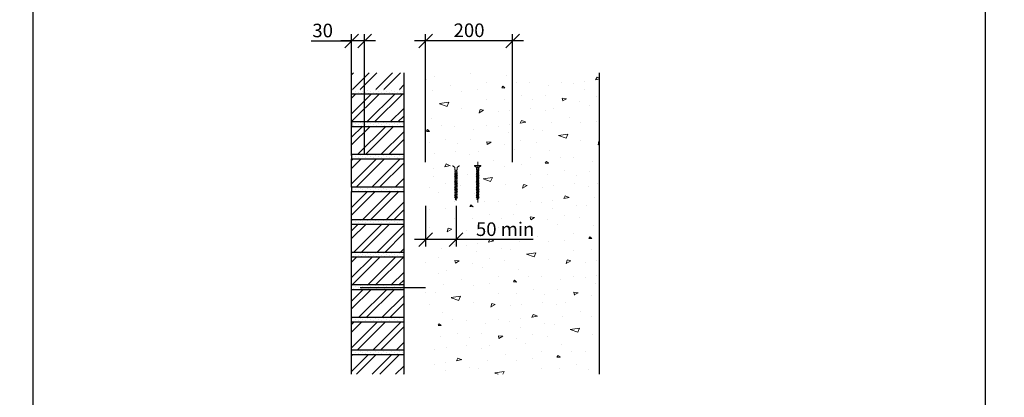
# Model space of a CAD drawing. Units: millimetres. Extents: x 63151 to 564314, y 31840 to 180245.
# Drawn here: x 466602 to 475651, y 48953 to 52429 of the extents above; entities that cross this region are included whole.
import ezdxf

# ---------------------------------------------------------------- set-up
doc = ezdxf.new("R2010")
doc.units = ezdxf.units.MM
doc.header["$LTSCALE"] = 0.03
doc.linetypes.add('K5LT_BASIC', pattern=[0])
for name, color, linetype, lineweight in [('0.09', 7, 'Continuous', 9), ('0.18', 7, 'Continuous', 18), ('0.25', 7, 'Continuous', 25), ('Размеры', 7, 'Continuous', 13), ('Стены', 7, 'Continuous', 25), ('Штриховка', 7, 'Continuous', 5)]:
    doc.layers.add(name, color=color, linetype=linetype, lineweight=lineweight)
doc.styles.add('GOST 2.304', font='CS_Gost2304.shx')
doc.dimstyles.new('SPDS', dxfattribs={"dimscale": 100, "dimtxt": 2.5, "dimasz": 2.5, "dimexe": 1.25, "dimexo": 0.625, "dimtad": 1, "dimdec": 0, "dimrnd": 0.001, "dimtxsty": 'GOST 2.304', "dimblk": 'ARCHTICK', "dimblk1": 'ARCHTICK', "dimblk2": 'ARCHTICK', "dimcen": 2.5, "dimdle": 2, "dimadec": 0, "dimazin": 2, "dimtfac": 0.75, "dimtdec": 4, "dimtmove": 1, "dimatfit": 3, "dimfxl": 1, "dimtolj": 1, "dimarcsym": 0})

# ---------------------------------------------------------------- blocks, each defined once
blk = doc.blocks.new('Рамка')
at = {"layer": '0.25', "ltscale": 500}
blk.add_lwpolyline([(96191.55, 31215.62), (96191.55, 31475.62), (96366.55, 31475.62), (96366.55, 31215.62)], close=True, dxfattribs=at)
blk = doc.blocks.new('U2')
at = {"layer": '0.25', "color": 7, "linetype": 'K5LT_BASIC', "lineweight": 25}
for p, q in [((854.71, -421.31), (866.71, -421.31)), ((854.71, -427.81), (854.71, -421.31)), ((866.71, -421.31), (866.71, -427.81)), ((866.71, -427.81), (854.71, -427.81))]:
    blk.add_line(p, q, dxfattribs=at)
blk = doc.blocks.new('U3')
at = {"layer": '0.25', "color": 7, "linetype": 'K5LT_BASIC', "lineweight": 25}
for p, q in [((854.71, -413.81), (866.71, -413.81)), ((854.71, -420.31), (854.71, -413.81)), ((866.71, -413.81), (866.71, -420.31)), ((866.71, -420.31), (854.71, -420.31))]:
    blk.add_line(p, q, dxfattribs=at)
blk = doc.blocks.new('_Oblique')
at = {"color": 0, "linetype": 'ByBlock', "lineweight": -2}
blk.add_line((-0.5, -0.5), (0.5, 0.5), dxfattribs=at)
blk = doc.blocks.new('*D690')
at = {"layer": 'Defpoints', "color": 0, "ltscale": 500, "transparency": 16777216}
for p in [(469652.1, 52232.7), (469652.1, 51147.2), (469772.1, 51167.2)]:
    blk.add_point(p, dxfattribs=at)
at = {"layer": 'Размеры', "color": 0, "lineweight": -2, "ltscale": 500, "transparency": 16777216}
for p, q in [((469280.4, 52232.7), (469652.1, 52232.7)), ((469872.1, 52232.7), (469552.1, 52232.7)), ((469652.1, 51178.4), (469652.1, 52295.2)), ((469772.1, 51198.4), (469772.1, 52295.2))]:
    blk.add_line(p, q, dxfattribs=at)
at = {"layer": 'Размеры', "color": 0, "lineweight": -2, "ltscale": 500, "transparency": 16777216, "xscale": 125, "yscale": 125, "zscale": 125, "rotation": 180}
blk.add_blockref('_Oblique', (469652.1, 52232.7), dxfattribs=at)
at = {"layer": 'Размеры', "color": 0, "lineweight": -2, "ltscale": 500, "transparency": 16777216, "xscale": 125, "yscale": 125, "zscale": 125}
blk.add_blockref('_Oblique', (469772.1, 52232.7), dxfattribs=at)
at = {"layer": 'Размеры', "color": 0, "ltscale": 500, "transparency": 16777216, "insert": (469386.7, 52329.1), "char_height": 125, "attachment_point": 5, "style": 'GOST 2.304'}
blk.add_mtext('\\A1;30', dxfattribs=at)
blk = doc.blocks.new('*D691')
at = {"layer": 'Defpoints', "color": 0, "ltscale": 500, "transparency": 16777216}
for p in [(470332.1, 50747.3), (470612.1, 50747.3), (470332.1, 50404.5)]:
    blk.add_point(p, dxfattribs=at)
at = {"layer": 'Размеры', "color": 0, "lineweight": -2, "ltscale": 500, "transparency": 16777216}
for p, q in [((470332.1, 50716), (470332.1, 50342)), ((470612.1, 50716), (470612.1, 50342)), ((470712.1, 50404.5), (470232.1, 50404.5)), ((471321.6, 50404.5), (470612.1, 50404.5))]:
    blk.add_line(p, q, dxfattribs=at)
at = {"layer": 'Размеры', "color": 0, "lineweight": -2, "ltscale": 500, "transparency": 16777216, "xscale": 125, "yscale": 125, "zscale": 125, "rotation": 180}
blk.add_blockref('_Oblique', (470332.1, 50404.5), dxfattribs=at)
at = {"layer": 'Размеры', "color": 0, "lineweight": -2, "ltscale": 500, "transparency": 16777216, "xscale": 125, "yscale": 125, "zscale": 125}
blk.add_blockref('_Oblique', (470612.1, 50404.5), dxfattribs=at)
at = {"layer": 'Размеры', "color": 0, "ltscale": 500, "transparency": 16777216, "insert": (471063.5, 50500.8), "char_height": 125, "attachment_point": 5, "style": 'GOST 2.304'}
blk.add_mtext('\\A1;50 min', dxfattribs=at)
blk = doc.blocks.new('*D692')
at = {"layer": 'Defpoints', "color": 0, "ltscale": 500, "transparency": 16777216}
for p in [(470332.1, 52232.7), (470332.1, 51087.2), (471132.1, 51087.2)]:
    blk.add_point(p, dxfattribs=at)
at = {"layer": 'Размеры', "color": 0, "lineweight": -2, "ltscale": 500, "transparency": 16777216}
for p, q in [((471232.1, 52232.7), (470232.1, 52232.7)), ((470332.1, 51118.4), (470332.1, 52295.2)), ((471132.1, 51118.4), (471132.1, 52295.2))]:
    blk.add_line(p, q, dxfattribs=at)
at = {"layer": 'Размеры', "color": 0, "lineweight": -2, "ltscale": 500, "transparency": 16777216, "xscale": 125, "yscale": 125, "zscale": 125, "rotation": 180}
blk.add_blockref('_Oblique', (470332.1, 52232.7), dxfattribs=at)
at = {"layer": 'Размеры', "color": 0, "lineweight": -2, "ltscale": 500, "transparency": 16777216, "xscale": 125, "yscale": 125, "zscale": 125}
blk.add_blockref('_Oblique', (471132.1, 52232.7), dxfattribs=at)
at = {"layer": 'Размеры', "color": 0, "ltscale": 500, "transparency": 16777216, "insert": (470732.1, 52331.3), "char_height": 125, "attachment_point": 5, "style": 'GOST 2.304'}
blk.add_mtext('\\A1;200', dxfattribs=at)

msp = doc.modelspace()

# ---------------------------------------------------------------- hatches: boundary and pattern name
at = {"layer": 'Штриховка', "ltscale": 500}
h = msp.add_hatch(dxfattribs=at)
h.set_pattern_fill('CONC', color=256, scale=800, angle=30, pattern_type=2)
h.set_pattern_definition([(30, (-236832.1, -42510.56), (-400, 692.8203), [0, -800]), (30, (-236685.2, -42749.04), (-400, 692.8203), [0, -800]), (30, (-236880.4, -42362.9), (-400, 692.8203), [0, -800]), (8.1986, (-237116.69, -42785.7), (2478.461122, 507.179848), [86.1624, -4221.9696]), (246.8699, (-237031.4, -42773.41), (1278.460863, 2585.6407), [40, -3960]), (160.6013, (-237047.12, -42810.19), (5864.101514, -2156.921089), [73.756, -7301.8792]), (236.5651, (-237227.75, -43025.33), (-292.81922, -1092.8209), [17.8888, -1770.9656]), (356.3099, (-237237.6, -43040.26), (1785.640873, 107.178576), [28.8448, -2855.5968]), (138.4349, (-237208.82, -43042.12), (-1492.81939, 985.64159), [25.2984, -2504.524]), (255, (-236744.35, -42838.6), (400.00012, -692.82054), [33.9408, -1097.4296]), (30, (-236753.1, -42871.4), (292.8203, 1092.8203), [48, -752]), (165, (-236711.56, -42847.4), (-692.82054, -400.00012), [33.9408, -1097.4296]), (281.5651, (-237083.48, -42443.2), (-107.18096, 1785.64031), [25.2984, -2504.524]), (30, (-237078.4, -42468), (292.8203, 1092.8203), [40, -760]), (173.1301, (-237043.77, -42448), (-2878.46096, 185.640764), [40, -3960]), (243.6901, (-237454.68, -42648.28), (985.639806, 1492.82107), [28.8448, -2855.5968]), (11.5651, (-237467.46, -42674.14), (-1785.64031, -107.18096), [50.5968, -2479.2256]), (156.8699, (-237417.9, -42664), (2585.6407, -1278.460863), [40, -3960]), (30, (-237237.8, -42560), (-400, 692.8203), [0, -800]), (30, (-237320.8, -42848.1), (-400, 692.8203), [0, -800]), (30, (-236978.8, -42992.5), (-400, 692.8203), [0, -800]), (30, (-236915.8, -42669.7), (-400, 692.8203), [0, -800]), (30, (-237184.7, -42667.9), (-400, 692.8203), [0, -800]), (30, (-237349.1, -42735.1), (-400, 692.8203), [0, -800]), (30, (-237262.76, -42740.7), (-400, 692.8203), [0, -800]), (30, (-237194.5, -42923), (-400, 692.8203), [0, -800]), (30, (-237376.75, -42991.3), (-400, 692.8203), [0, -800]), (30, (-237461.8, -42827.9), (-400, 692.8203), [0, -800]), (30, (-237570.6, -42687.5), (-400, 692.8203), [0, -800]), (30, (-237371.8, -42535.8), (-400, 692.8203), [0, -800]), (30, (-237235.4, -42420.1), (-400, 692.8203), [0, -800]), (30, (-236976.9, -42307.8), (-400, 692.8203), [0, -800]), (30, (-237019.2, -42618.56), (-400, 692.8203), [0, -800]), (30, (-237160.5, -42533.85), (-400, 692.8203), [0, -800]), (30, (-236913.05, -42834.4), (-400, 692.8203), [0, -800]), (30, (-237100.9, -42989.04), (-400, 692.8203), [0, -800]), (30, (-236805.05, -43021.5), (-400, 692.8203), [0, -800]), (30, (-237057.7, -43111.9), (-400, 692.8203), [0, -800]), (30, (-237267.4, -43260.7), (-400, 692.8203), [0, -800]), (30, (-237164.25, -43247.3), (-400, 692.8203), [0, -800]), (30, (-237213.3, -43146.3), (-400, 692.8203), [0, -800]), (30, (-236685.1, -42989.2), (-400, 692.8203), [0, -800]), (30, (-236766, -42657.1), (-400, 692.8203), [0, -800]), (30, (-236920.6, -42469.3), (-400, 692.8203), [0, -800]), (30, (-236951.3, -43152.1), (-400, 692.8203), [0, -800])])
h.paths.add_polyline_path([(471932.1, 51940.3), (470841.8, 51940.3), (470816.9, 51871.4), (470767.2, 52009.2), (470742.4, 51940.3), (470332.1, 51940.3), (470332.1, 51087.2), (471532.1, 51087.2), (471932.1, 51087.2)])
h.paths.add_polyline_path([(471932.1, 51087.2), (470840.8, 51087.2), (470840.8, 51083), (470822.5, 51069.8), (470822.5, 51041.6), (470824.4, 51041.4), (470819.9, 51038.3), (470819.9, 51027.5), (470826.2, 51025.6), (470819.9, 51021.2), (470819.9, 51012.9), (470826.2, 51011), (470819.9, 51006.6), (470819.9, 50998.2), (470826.2, 50996.3), (470819.9, 50991.9), (470819.9, 50983.6), (470826.2, 50981.7), (470819.9, 50977.3), (470819.9, 50968.9), (470826.2, 50967), (470819.9, 50962.7), (470819.9, 50954.3), (470826.2, 50952.4), (470819.9, 50948), (470819.9, 50939.7), (470826.2, 50937.8), (470819.9, 50933.4), (470819.9, 50925), (470826.2, 50923.1), (470819.9, 50918.7), (470819.9, 50910.4), (470826.2, 50908.5), (470819.9, 50904.1), (470819.9, 50895.7), (470826.2, 50893.8), (470819.9, 50889.5), (470819.9, 50881.1), (470826.2, 50879.2), (470819.9, 50874.8), (470819.9, 50866.5), (470826.2, 50864.6), (470819.9, 50860.2), (470819.9, 50851.8), (470826.2, 50849.9), (470819.9, 50845.5), (470819.9, 50837.2), (470826.2, 50835.3), (470819.9, 50830.9), (470819.9, 50822.5), (470826.2, 50820.6), (470819.9, 50816.3), (470819.9, 50807.9), (470826.2, 50806), (470819.9, 50801.6), (470819.9, 50793.3), (470826.2, 50791.4), (470818.5, 50787), (470812.1, 50789.1), (470812.1, 50771.6), (470813.6, 50769.7), (470812.1, 50770.2), (470812.1, 50763.2), (470810, 50771), (470803.4, 50773.5), (470808, 50776.7), (470804.6, 50791.5), (470798, 50793.6), (470804.2, 50798), (470804.2, 50806.4), (470798, 50808.3), (470804.2, 50812.7), (470804.2, 50821), (470798, 50822.9), (470804.2, 50827.3), (470804.2, 50835.7), (470798, 50837.6), (470804.2, 50841.9), (470804.2, 50850.3), (470798, 50852.2), (470804.2, 50856.6), (470804.2, 50864.9), (470798, 50866.8), (470804.2, 50871.2), (470804.2, 50879.6), (470798, 50881.5), (470804.2, 50885.9), (470804.2, 50894.2), (470798, 50896.1), (470804.2, 50900.5), (470804.2, 50908.9), (470798, 50910.8), (470804.2, 50915.1), (470804.2, 50923.5), (470798, 50925.4), (470804.2, 50929.8), (470804.2, 50938.1), (470798, 50940), (470804.2, 50944.4), (470804.2, 50952.8), (470798, 50954.7), (470804.2, 50959.1), (470804.2, 50967.4), (470798, 50969.3), (470804.2, 50973.7), (470804.2, 50982.1), (470798, 50984), (470804.2, 50988.3), (470804.2, 50996.7), (470798, 50998.6), (470804.2, 51003), (470804.2, 51011.3), (470798, 51013.2), (470804.2, 51017.6), (470804.2, 51026), (470798, 51027.9), (470804.2, 51032.3), (470804.2, 51044.1), (470801.6, 51046.7), (470801.6, 51069.8), (470783.3, 51083), (470783.3, 51087.2), (470640.8, 51087.2), (470640.8, 51083), (470622.5, 51069.8), (470622.5, 51041.6), (470624.4, 51041.4), (470619.9, 51038.3), (470619.9, 51027.5), (470626.2, 51025.6), (470619.9, 51021.2), (470619.9, 51012.9), (470626.2, 51011), (470619.9, 51006.6), (470619.9, 50998.2), (470626.2, 50996.3), (470619.9, 50991.9), (470619.9, 50983.6), (470626.2, 50981.7), (470619.9, 50977.3), (470619.9, 50968.9), (470626.2, 50967), (470619.9, 50962.7), (470619.9, 50954.3), (470626.2, 50952.4), (470619.9, 50948), (470619.9, 50939.7), (470626.2, 50937.8), (470619.9, 50933.4), (470619.9, 50925), (470626.2, 50923.1), (470619.9, 50918.7), (470619.9, 50910.4), (470626.2, 50908.5), (470619.9, 50904.1), (470619.9, 50895.7), (470626.2, 50893.8), (470619.9, 50889.5), (470619.9, 50881.1), (470626.2, 50879.2), (470619.9, 50874.8), (470619.9, 50866.5), (470626.2, 50864.6), (470619.9, 50860.2), (470619.9, 50851.8), (470626.2, 50849.9), (470619.9, 50845.5), (470619.9, 50837.2), (470626.2, 50835.3), (470619.9, 50830.9), (470619.9, 50822.5), (470626.2, 50820.6), (470619.9, 50816.3), (470619.9, 50807.9), (470626.2, 50806), (470619.9, 50801.6), (470619.9, 50793.3), (470626.2, 50791.4), (470618.5, 50787), (470612.1, 50789.1), (470612.1, 50771.6), (470613.6, 50769.7), (470612.1, 50770.2), (470612.1, 50763.2), (470610, 50771), (470603.4, 50773.5), (470608, 50776.7), (470604.6, 50791.5), (470598, 50793.6), (470604.2, 50798), (470604.2, 50806.4), (470598, 50808.3), (470604.2, 50812.7), (470604.2, 50821), (470598, 50822.9), (470604.2, 50827.3), (470604.2, 50835.7), (470598, 50837.6), (470604.2, 50841.9), (470604.2, 50850.3), (470598, 50852.2), (470604.2, 50856.6), (470604.2, 50864.9), (470598, 50866.8), (470604.2, 50871.2), (470604.2, 50879.6), (470598, 50881.5), (470604.2, 50885.9), (470604.2, 50894.2), (470598, 50896.1), (470604.2, 50900.5), (470604.2, 50908.9), (470598, 50910.8), (470604.2, 50915.1), (470604.2, 50923.5), (470598, 50925.4), (470604.2, 50929.8), (470604.2, 50938.1), (470598, 50940), (470604.2, 50944.4), (470604.2, 50952.8), (470598, 50954.7), (470604.2, 50959.1), (470604.2, 50967.4), (470598, 50969.3), (470604.2, 50973.7), (470604.2, 50982.1), (470598, 50984), (470604.2, 50988.3), (470604.2, 50996.7), (470598, 50998.6), (470604.2, 51003), (470604.2, 51011.3), (470598, 51013.2), (470604.2, 51017.6), (470604.2, 51026), (470598, 51027.9), (470604.2, 51032.3), (470604.2, 51044.1), (470601.6, 51046.7), (470601.6, 51069.8), (470583.3, 51083), (470583.3, 51087.2), (470332.1, 51087.2), (470332.1, 49165.7), (470742.1, 49165.7), (470767.1, 49265.7), (470816.9, 49066.2), (470842.1, 49165.7), (471932.1, 49165.7)])
h = msp.add_hatch(dxfattribs=at)
h.set_pattern_fill('ANSI32', color=256, scale=16)
h.set_pattern_definition([(45, (0, 247.44), (-107.763073, 107.763073), []), (45, (71.84, 247.44), (-107.763073, 107.763073), [])])
h.paths.add_polyline_path([(469652.1, 49347.2), (469652.1, 49165.7), (470132.1, 49165.7), (470132.1, 49347.2)])
h.paths.add_polyline_path([(470132.1, 49387.2), (470132.1, 49647.2), (469652.1, 49647.2), (469652.1, 49387.2)])
h.paths.add_polyline_path([(470132.1, 49947.2), (469652.1, 49947.2), (469652.1, 49687.2), (470132.1, 49687.2)])
h.paths.add_polyline_path([(470132.1, 49987.2), (470132.1, 50247.2), (469652.1, 50247.2), (469652.1, 49987.2)])
h.paths.add_polyline_path([(469652.1, 50547.2), (469652.1, 50287.2), (470132.1, 50287.2), (470132.1, 50547.2)])
h.paths.add_polyline_path([(469652.1, 50847.2), (469652.1, 50587.2), (470132.1, 50587.2), (470132.1, 50847.2)])
h.paths.add_polyline_path([(470132.1, 50887.2), (470132.1, 51147.2), (469652.1, 51147.2), (469652.1, 50887.2)])
h.paths.add_polyline_path([(469652.1, 51447.2), (469652.1, 51187.2), (470132.1, 51187.2), (470132.1, 51447.2)])
h.paths.add_polyline_path([(470132.1, 51747.2), (469652.1, 51747.2), (469652.1, 51487.2), (470132.1, 51487.2)])
h.paths.add_polyline_path([(469652.1, 51940.3), (469652.1, 51787.2), (470132.1, 51787.2), (470132.1, 51940.3)])
at = {"layer": 'Штриховка', "ltscale": 25}
h = msp.add_hatch(dxfattribs=at)
h.set_pattern_fill('DOTS', color=256, scale=16, angle=45)
h.set_pattern_definition([(45, (3e-09, 6526.912), (-8.9802561, 26.9407684), [0, -25.4])])
h.paths.add_polyline_path([(470132.1, 51787.2), (469652.1, 51787.2), (469652.1, 51747.2), (470132.1, 51747.2)])
h = msp.add_hatch(dxfattribs=at)
h.set_pattern_fill('DOTS', color=256, scale=16, angle=45)
h.set_pattern_definition([(45, (0, 6226.912), (-8.9802561, 26.9407684), [0, -25.4])])
h.paths.add_polyline_path([(470132.1, 51487.2), (469652.1, 51487.2), (469652.1, 51447.2), (470132.1, 51447.2)])
h = msp.add_hatch(dxfattribs=at)
h.set_pattern_fill('DOTS', color=256, scale=16, angle=45)
h.set_pattern_definition([(45, (0, 5926.912), (-8.9802561, 26.9407684), [0, -25.4])])
h.paths.add_polyline_path([(470132.1, 51187.2), (469652.1, 51187.2), (469652.1, 51147.2), (470132.1, 51147.2)])
h = msp.add_hatch(dxfattribs=at)
h.set_pattern_fill('DOTS', color=256, scale=16, angle=45)
h.set_pattern_definition([(45, (3e-09, 5626.912), (-8.9802561, 26.9407684), [0, -25.4])])
h.paths.add_polyline_path([(470132.1, 50887.2), (469652.1, 50887.2), (469652.1, 50847.2), (470132.1, 50847.2)])
h = msp.add_hatch(dxfattribs=at)
h.set_pattern_fill('DOTS', color=256, scale=16, angle=45)
h.set_pattern_definition([(45, (3e-09, 5326.912), (-8.9802561, 26.9407684), [0, -25.4])])
h.paths.add_polyline_path([(470132.1, 50587.2), (469652.1, 50587.2), (469652.1, 50547.2), (470132.1, 50547.2)])
h = msp.add_hatch(dxfattribs=at)
h.set_pattern_fill('DOTS', color=256, scale=16, angle=45)
h.set_pattern_definition([(45, (3e-09, 5026.912), (-8.9802561, 26.9407684), [0, -25.4])])
h.paths.add_polyline_path([(470132.1, 50287.2), (469652.1, 50287.2), (469652.1, 50247.2), (470132.1, 50247.2)])
h = msp.add_hatch(dxfattribs=at)
h.set_pattern_fill('DOTS', color=256, scale=16, angle=45)
h.set_pattern_definition([(45, (0, 4726.912), (-8.9802561, 26.9407684), [0, -25.4])])
h.paths.add_polyline_path([(470132.1, 49987.2), (469652.1, 49987.2), (469652.1, 49947.2), (470132.1, 49947.2)])
h = msp.add_hatch(dxfattribs=at)
h.set_pattern_fill('DOTS', color=256, scale=16, angle=45)
h.set_pattern_definition([(45, (0, 4426.912), (-8.9802561, 26.9407684), [0, -25.4])])
h.paths.add_polyline_path([(470132.1, 49687.2), (469652.1, 49687.2), (469652.1, 49647.2), (470132.1, 49647.2)])
h = msp.add_hatch(dxfattribs=at)
h.set_pattern_fill('DOTS', color=256, scale=16, angle=45)
h.set_pattern_definition([(45, (-5e-10, 4126.912), (-8.9802561, 26.9407684), [0, -25.4])])
h.paths.add_polyline_path([(470132.1, 49387.2), (469652.1, 49387.2), (469652.1, 49347.2), (470132.1, 49347.2)])

# ---------------------------------------------------------------- linework, layer by layer
at = {"layer": '0.09'}
for p, q in [((470583.3, 51083), (470583.3, 51087.2)), ((470583.3, 51083), (470601.6, 51069.8)), ((470601.6, 51046.7), (470601.6, 51069.8)), ((470601.6, 51046.7), (470604.2, 51044.1)), ((470604.2, 51044.1), (470604.2, 51032.3)), ((470604.2, 51044.1), (470619.9, 51044.1)), ((470619.9, 51038.3), (470605.9, 51043)), ((470619.9, 51044.1), (470619.9, 51041.7)), ((470619.9, 51038.3), (470619.9, 51027.5)), ((470640.8, 51083), (470622.5, 51069.8)), ((470622.5, 51069.8), (470622.5, 51046.7)), ((470622.5, 51067.7), (470622.5, 51046.7)), ((470640.8, 51087.2), (470640.8, 51083)), ((470783.3, 51083), (470783.3, 51087.2)), ((470783.3, 51087.2), (470840.8, 51087.2)), ((470783.3, 51083), (470801.6, 51069.8)), ((470840.8, 51083), (470783.3, 51083)), ((470822.5, 51069.8), (470801.6, 51069.8)), ((470801.6, 51046.7), (470801.6, 51069.8)), ((470801.6, 51046.7), (470804.2, 51044.1)), ((470822.5, 51046.7), (470801.6, 51046.7)), ((470804.2, 51044.1), (470804.2, 51032.3)), ((470804.2, 51044.1), (470819.9, 51044.1)), ((470824.4, 51041.4), (470805.9, 51043)), ((470819.9, 51038.3), (470805.9, 51043)), ((470812.1, 51120.8), (470812.1, 50747.3)), ((470822.5, 51046.7), (470819.9, 51044.1)), ((470819.9, 51044.1), (470819.9, 51041.7)), ((470824.4, 51041.4), (470819.9, 51038.3)), ((470819.9, 51038.3), (470819.9, 51027.5)), ((470840.8, 51083), (470822.5, 51069.8)), ((470822.5, 51069.8), (470822.5, 51046.7)), ((470822.5, 51067.7), (470822.5, 51046.7)), ((470840.8, 51087.2), (470840.8, 51083)), ((470598, 51027.9), (470604.2, 51032.3)), ((470626.2, 51025.6), (470598, 51027.9)), ((470619.9, 51021.2), (470598, 51027.9)), ((470598, 51013.2), (470604.2, 51017.6)), ((470626.2, 51011), (470598, 51013.2)), ((470619.9, 51006.6), (470598, 51013.2)), ((470598, 50998.6), (470604.2, 51003)), ((470626.2, 50996.3), (470598, 50998.6)), ((470619.9, 50991.9), (470598, 50998.6)), ((470598, 50984), (470604.2, 50988.3)), ((470626.2, 50981.7), (470598, 50984)), ((470619.9, 50977.3), (470598, 50984)), ((470598, 50969.3), (470604.2, 50973.7)), ((470626.2, 50967), (470598, 50969.3)), ((470619.9, 50962.7), (470598, 50969.3)), ((470598, 50954.7), (470604.2, 50959.1)), ((470626.2, 50952.4), (470598, 50954.7)), ((470619.9, 50948), (470598, 50954.7)), ((470626.2, 51025.6), (470604.2, 51032.3)), ((470604.2, 51026), (470604.2, 51017.6)), ((470626.2, 51011), (470604.2, 51017.6)), ((470604.2, 51011.3), (470604.2, 51003)), ((470626.2, 50996.3), (470604.2, 51003)), ((470604.2, 50996.7), (470604.2, 50988.3)), ((470626.2, 50981.7), (470604.2, 50988.3)), ((470604.2, 50982.1), (470604.2, 50973.7)), ((470626.2, 50967), (470604.2, 50973.7)), ((470604.2, 50967.4), (470604.2, 50959.1)), ((470626.2, 50952.4), (470604.2, 50959.1)), ((470604.2, 50953.1), (470604.2, 50944.4)), ((470626.2, 51025.6), (470619.9, 51021.2)), ((470619.9, 51021.2), (470619.9, 51012.9)), ((470626.2, 51011), (470619.9, 51006.6)), ((470619.9, 51006.6), (470619.9, 50998.2)), ((470626.2, 50996.3), (470619.9, 50991.9)), ((470619.9, 50991.9), (470619.9, 50983.6)), ((470626.2, 50981.7), (470619.9, 50977.3)), ((470619.9, 50977.3), (470619.9, 50968.9)), ((470626.2, 50967), (470619.9, 50962.7)), ((470619.9, 50962.7), (470619.9, 50954.3)), ((470626.2, 50952.4), (470619.9, 50948)), ((470619.9, 50948), (470619.9, 50939.7)), ((470798, 51027.9), (470804.2, 51032.3)), ((470826.2, 51025.6), (470798, 51027.9)), ((470819.9, 51021.2), (470798, 51027.9)), ((470798, 51013.2), (470804.2, 51017.6)), ((470826.2, 51011), (470798, 51013.2)), ((470819.9, 51006.6), (470798, 51013.2)), ((470798, 50998.6), (470804.2, 51003)), ((470826.2, 50996.3), (470798, 50998.6)), ((470819.9, 50991.9), (470798, 50998.6)), ((470798, 50984), (470804.2, 50988.3)), ((470826.2, 50981.7), (470798, 50984)), ((470819.9, 50977.3), (470798, 50984)), ((470798, 50969.3), (470804.2, 50973.7)), ((470826.2, 50967), (470798, 50969.3)), ((470819.9, 50962.7), (470798, 50969.3)), ((470798, 50954.7), (470804.2, 50959.1)), ((470826.2, 50952.4), (470798, 50954.7)), ((470819.9, 50948), (470798, 50954.7)), ((470826.2, 51025.6), (470804.2, 51032.3)), ((470804.2, 51026), (470804.2, 51017.6)), ((470826.2, 51011), (470804.2, 51017.6)), ((470804.2, 51011.3), (470804.2, 51003)), ((470826.2, 50996.3), (470804.2, 51003)), ((470804.2, 50996.7), (470804.2, 50988.3)), ((470826.2, 50981.7), (470804.2, 50988.3)), ((470804.2, 50982.1), (470804.2, 50973.7)), ((470826.2, 50967), (470804.2, 50973.7)), ((470804.2, 50967.4), (470804.2, 50959.1)), ((470826.2, 50952.4), (470804.2, 50959.1)), ((470804.2, 50953.1), (470804.2, 50944.4)), ((470826.2, 51025.6), (470819.9, 51021.2)), ((470819.9, 51021.2), (470819.9, 51012.9)), ((470826.2, 51011), (470819.9, 51006.6)), ((470819.9, 51006.6), (470819.9, 50998.2)), ((470826.2, 50996.3), (470819.9, 50991.9)), ((470819.9, 50991.9), (470819.9, 50983.6)), ((470826.2, 50981.7), (470819.9, 50977.3)), ((470819.9, 50977.3), (470819.9, 50968.9)), ((470826.2, 50967), (470819.9, 50962.7)), ((470819.9, 50962.7), (470819.9, 50954.3)), ((470826.2, 50952.4), (470819.9, 50948)), ((470819.9, 50948), (470819.9, 50939.7)), ((470598, 50940), (470604.2, 50944.4)), ((470626.2, 50937.8), (470598, 50940)), ((470619.9, 50933.4), (470598, 50940)), ((470598, 50925.4), (470604.2, 50929.8)), ((470626.2, 50923.1), (470598, 50925.4)), ((470619.9, 50918.7), (470598, 50925.4)), ((470598, 50910.8), (470604.2, 50915.1)), ((470626.2, 50908.5), (470598, 50910.8)), ((470619.9, 50904.1), (470598, 50910.8)), ((470598, 50896.1), (470604.2, 50900.5)), ((470626.2, 50893.8), (470598, 50896.1)), ((470619.9, 50889.5), (470598, 50896.1)), ((470598, 50881.5), (470604.2, 50885.9)), ((470626.2, 50879.2), (470598, 50881.5)), ((470619.9, 50874.8), (470598, 50881.5)), ((470598, 50866.8), (470604.2, 50871.2)), ((470626.2, 50864.6), (470598, 50866.8)), ((470619.9, 50860.2), (470598, 50866.8)), ((470626.2, 50937.8), (470604.2, 50944.4)), ((470604.2, 50938.1), (470604.2, 50929.8)), ((470626.2, 50923.1), (470604.2, 50929.8)), ((470604.2, 50923.5), (470604.2, 50915.1)), ((470626.2, 50908.5), (470604.2, 50915.1)), ((470604.2, 50908.9), (470604.2, 50900.5)), ((470626.2, 50893.8), (470604.2, 50900.5)), ((470604.2, 50894.2), (470604.2, 50885.9)), ((470626.2, 50879.2), (470604.2, 50885.9)), ((470604.2, 50879.6), (470604.2, 50871.2)), ((470626.2, 50864.6), (470604.2, 50871.2)), ((470604.2, 50864.9), (470604.2, 50856.6)), ((470626.2, 50937.8), (470619.9, 50933.4)), ((470619.9, 50933.4), (470619.9, 50925)), ((470626.2, 50923.1), (470619.9, 50918.7)), ((470619.9, 50918.7), (470619.9, 50910.4)), ((470626.2, 50908.5), (470619.9, 50904.1)), ((470619.9, 50904.1), (470619.9, 50895.7)), ((470626.2, 50893.8), (470619.9, 50889.5)), ((470619.9, 50889.5), (470619.9, 50881.1)), ((470626.2, 50879.2), (470619.9, 50874.8)), ((470619.9, 50874.8), (470619.9, 50866.5)), ((470626.2, 50864.6), (470619.9, 50860.2)), ((470619.9, 50860.2), (470619.9, 50851.8)), ((470798, 50940), (470804.2, 50944.4)), ((470826.2, 50937.8), (470798, 50940)), ((470819.9, 50933.4), (470798, 50940)), ((470798, 50925.4), (470804.2, 50929.8)), ((470826.2, 50923.1), (470798, 50925.4)), ((470819.9, 50918.7), (470798, 50925.4)), ((470798, 50910.8), (470804.2, 50915.1)), ((470826.2, 50908.5), (470798, 50910.8)), ((470819.9, 50904.1), (470798, 50910.8)), ((470798, 50896.1), (470804.2, 50900.5)), ((470826.2, 50893.8), (470798, 50896.1)), ((470819.9, 50889.5), (470798, 50896.1)), ((470798, 50881.5), (470804.2, 50885.9)), ((470826.2, 50879.2), (470798, 50881.5)), ((470819.9, 50874.8), (470798, 50881.5)), ((470798, 50866.8), (470804.2, 50871.2)), ((470826.2, 50864.6), (470798, 50866.8)), ((470819.9, 50860.2), (470798, 50866.8)), ((470826.2, 50937.8), (470804.2, 50944.4)), ((470804.2, 50938.1), (470804.2, 50929.8)), ((470826.2, 50923.1), (470804.2, 50929.8)), ((470804.2, 50923.5), (470804.2, 50915.1)), ((470826.2, 50908.5), (470804.2, 50915.1)), ((470804.2, 50908.9), (470804.2, 50900.5)), ((470826.2, 50893.8), (470804.2, 50900.5)), ((470804.2, 50894.2), (470804.2, 50885.9)), ((470826.2, 50879.2), (470804.2, 50885.9)), ((470804.2, 50879.6), (470804.2, 50871.2)), ((470826.2, 50864.6), (470804.2, 50871.2)), ((470804.2, 50864.9), (470804.2, 50856.6)), ((470826.2, 50937.8), (470819.9, 50933.4)), ((470819.9, 50933.4), (470819.9, 50925)), ((470826.2, 50923.1), (470819.9, 50918.7)), ((470819.9, 50918.7), (470819.9, 50910.4)), ((470826.2, 50908.5), (470819.9, 50904.1)), ((470819.9, 50904.1), (470819.9, 50895.7)), ((470826.2, 50893.8), (470819.9, 50889.5)), ((470819.9, 50889.5), (470819.9, 50881.1)), ((470826.2, 50879.2), (470819.9, 50874.8)), ((470819.9, 50874.8), (470819.9, 50866.5)), ((470826.2, 50864.6), (470819.9, 50860.2)), ((470819.9, 50860.2), (470819.9, 50851.8)), ((470598, 50852.2), (470604.2, 50856.6)), ((470626.2, 50849.9), (470598, 50852.2)), ((470619.9, 50845.5), (470598, 50852.2)), ((470598, 50837.6), (470604.2, 50841.9)), ((470626.2, 50835.3), (470598, 50837.6)), ((470619.9, 50830.9), (470598, 50837.6)), ((470598, 50822.9), (470604.2, 50827.3)), ((470626.2, 50820.6), (470598, 50822.9)), ((470619.9, 50816.3), (470598, 50822.9)), ((470598, 50808.3), (470604.2, 50812.7)), ((470626.2, 50806), (470598, 50808.3)), ((470619.9, 50801.6), (470598, 50808.3)), ((470598, 50793.6), (470604.2, 50798)), ((470626.2, 50791.4), (470598, 50793.6)), ((470618.5, 50787), (470598, 50793.6)), ((470603.4, 50773.5), (470608, 50776.7)), ((470613.6, 50769.7), (470603.4, 50773.5)), ((470613.6, 50769.7), (470603.4, 50773.5)), ((470626.2, 50849.9), (470604.2, 50856.6)), ((470604.2, 50850.7), (470604.2, 50841.9)), ((470626.2, 50835.3), (470604.2, 50841.9)), ((470604.2, 50835.7), (470604.2, 50827.3)), ((470626.2, 50820.6), (470604.2, 50827.3)), ((470604.2, 50821), (470604.2, 50812.7)), ((470626.2, 50806), (470604.2, 50812.7)), ((470604.2, 50806.4), (470604.2, 50798)), ((470626.2, 50791.4), (470604.2, 50798)), ((470604.6, 50791.5), (470608, 50776.7)), ((470613.6, 50769.7), (470608, 50776.7)), ((470610, 50771), (470612.1, 50763.2)), ((470613.1, 50769.9), (470612.1, 50763.2)), ((470618.5, 50787), (470613.2, 50770.2)), ((470626.2, 50791.4), (470618.5, 50787)), ((470626.2, 50849.9), (470619.9, 50845.5)), ((470619.9, 50845.5), (470619.9, 50837.2)), ((470626.2, 50835.3), (470619.9, 50830.9)), ((470619.9, 50830.9), (470619.9, 50822.5)), ((470626.2, 50820.6), (470619.9, 50816.3)), ((470619.9, 50816.3), (470619.9, 50807.9)), ((470626.2, 50806), (470619.9, 50801.6)), ((470619.9, 50801.6), (470619.9, 50793.3)), ((470798, 50852.2), (470804.2, 50856.6)), ((470826.2, 50849.9), (470798, 50852.2)), ((470819.9, 50845.5), (470798, 50852.2)), ((470798, 50837.6), (470804.2, 50841.9)), ((470826.2, 50835.3), (470798, 50837.6)), ((470819.9, 50830.9), (470798, 50837.6)), ((470798, 50822.9), (470804.2, 50827.3)), ((470826.2, 50820.6), (470798, 50822.9)), ((470819.9, 50816.3), (470798, 50822.9)), ((470798, 50808.3), (470804.2, 50812.7)), ((470826.2, 50806), (470798, 50808.3)), ((470819.9, 50801.6), (470798, 50808.3)), ((470798, 50793.6), (470804.2, 50798)), ((470826.2, 50791.4), (470798, 50793.6)), ((470818.5, 50787), (470798, 50793.6)), ((470803.4, 50773.5), (470808, 50776.7)), ((470813.6, 50769.7), (470803.4, 50773.5)), ((470813.6, 50769.7), (470803.4, 50773.5)), ((470826.2, 50849.9), (470804.2, 50856.6)), ((470804.2, 50850.7), (470804.2, 50841.9)), ((470826.2, 50835.3), (470804.2, 50841.9)), ((470804.2, 50835.7), (470804.2, 50827.3)), ((470826.2, 50820.6), (470804.2, 50827.3)), ((470804.2, 50821), (470804.2, 50812.7)), ((470826.2, 50806), (470804.2, 50812.7)), ((470804.2, 50806.4), (470804.2, 50798)), ((470826.2, 50791.4), (470804.2, 50798)), ((470804.6, 50791.5), (470808, 50776.7)), ((470813.6, 50769.7), (470808, 50776.7)), ((470810, 50771), (470812.1, 50763.2)), ((470813.1, 50769.9), (470812.1, 50763.2)), ((470818.5, 50787), (470813.2, 50770.2)), ((470826.2, 50791.4), (470818.5, 50787)), ((470826.2, 50849.9), (470819.9, 50845.5)), ((470819.9, 50845.5), (470819.9, 50837.2)), ((470826.2, 50835.3), (470819.9, 50830.9)), ((470819.9, 50830.9), (470819.9, 50822.5)), ((470826.2, 50820.6), (470819.9, 50816.3)), ((470819.9, 50816.3), (470819.9, 50807.9)), ((470826.2, 50806), (470819.9, 50801.6)), ((470819.9, 50801.6), (470819.9, 50793.3))]:
    msp.add_line(p, q, dxfattribs=at)
at = {"layer": '0.25', "ltscale": 3333.333333}
msp.add_line((469732.1, 49964.1), (470332.1, 49964.1), dxfattribs=at)
at = {"layer": '0.25', "color": 7, "linetype": 'K5LT_BASIC', "lineweight": 25}
for p, q in [((469652.1, 49347.2), (470132.1, 49347.2)), ((469652.1, 49165.7), (469652.1, 49347.2)), ((470132.1, 49347.2), (470132.1, 49165.7))]:
    msp.add_line(p, q, dxfattribs=at)
at = {"layer": 'Стены'}
for p, q in [((470132.1, 51940.3), (470132.1, 51487.2)), ((471932.1, 49165.7), (471932.1, 51940.3)), ((469652.1, 51487.2), (469652.1, 51447.2)), ((470132.1, 51487.2), (470132.1, 51447.2)), ((469652.1, 51187.2), (469652.1, 51147.2)), ((470132.1, 51187.2), (470132.1, 51147.2)), ((469652.1, 50887.2), (469652.1, 50847.2)), ((470132.1, 50887.2), (470132.1, 50847.2)), ((469652.1, 49165.7), (469652.1, 50847.2)), ((470132.1, 50847.2), (470132.1, 49165.7)), ((469652.1, 49165.7), (469652.1, 50547.2)), ((470132.1, 50547.2), (470132.1, 49165.7))]:
    msp.add_line(p, q, dxfattribs=at)

# ---------------------------------------------------------------- block references
at = {"layer": '0.18', "xscale": 50, "yscale": 50, "zscale": 50}
msp.add_blockref('Рамка', (-4342851.1, -1520422.2), dxfattribs=at)
at = {"layer": 'Стены', "xscale": 40, "yscale": 40, "zscale": 40}
for name, p in [('U3', (435463.9, 68299.5)), ('U3', (435463.9, 67999.5)), ('U2', (435463.9, 67999.5)), ('U2', (435463.9, 67699.5)), ('U2', (435463.9, 67399.5)), ('U2', (435463.9, 67099.5)), ('U2', (435463.9, 66799.5)), ('U2', (435463.9, 66499.5))]:
    msp.add_blockref(name, p, dxfattribs=at)

# ---------------------------------------------------------------- texts
at = {"layer": '0.18', "ltscale": 75, "char_height": 120, "attachment_point": 1, "style": 'GOST 2.304'}
for s, insert in [('\\A1;\\pi-360,l360,t360;1.^IМинимальная глубина опирания перемычки в ненесущих стенах и перегородках - 200 мм.\\P{\\A0;2.^IПеремычки могут устанавливаться непосредственно на поверхность стены («открытая» установка) или быть утопленными в предварительно подготовленные пазы в стене в зоне контакта («скрытая» установка, или установка «в потай»). Последний способ позволяет уменьшить затраты на отделочные работы. \\P3.^IОбеспечить антикоррозийную защиту готовой детали в соответствии с требованиями СП 28.13330.2012.}', (449578, 55705.6)), ('\\pi-360,l360,t360;1.^IКрепление утеплителя может осуществляться непосредственно к кладке из ячеистобетонных блоков, а также к конструкциям каркаса здания и перекрытиям.\\P2.^IШаг расстановки крепежных элементов назначается по результатам расчетов и в соответствии с рекомендациями производителя крепежа и производителей утеплителя.', (458328, 55067.4))]:
    msp.add_mtext_dynamic_manual_height_columns(s, width=8132.202, gutter_width=937.5, heights=[0], dxfattribs=dict(at, insert=insert))

# ---------------------------------------------------------------- dimensions: what is measured, and where the dimension line sits
at = {"layer": 'Размеры', "ltscale": 500}
dim = msp.add_linear_dim(base=(469652.1, 52232.7), p1=(469772.1, 51167.2), p2=(469652.1, 51147.2), dimstyle='SPDS', override={"dimscale": 50, "dimlfac": 0.25, "dimtxsty": 'GOST 2.304', "dimblk1": 'Oblique', "dimblk2": 'Oblique', "dimsah": 1, "dimtolj": 1}, dxfattribs=at)
dim.commit()
dim.dimension.update_dxf_attribs({"geometry": '*D690', "text_midpoint": (469386.7, 52232.7), "dimtype": 160})
for base, p1, p2, text, override, picture, middle in [((470332.1, 52232.7), (471132.1, 51087.2), (470332.1, 51087.2), '200', {"dimscale": 50, "dimlfac": 1, "dimtxsty": 'GOST 2.304', "dimblk1": 'Oblique', "dimblk2": 'Oblique', "dimsah": 1, "dimtolj": 1}, '*D692', (470732.1, 52232.7)), ((470332.1, 50404.5), (470612.1, 50747.3), (470332.1, 50747.3), '50 min', {"dimscale": 50, "dimlfac": 0.25, "dimtxsty": 'GOST 2.304', "dimblk1": 'Oblique', "dimblk2": 'Oblique', "dimsah": 1, "dimtolj": 1}, '*D691', (471063.5, 50404.5))]:
    dim = msp.add_linear_dim(base=base, p1=p1, p2=p2, text=text, dimstyle='SPDS', override=override, dxfattribs=at)
    dim.commit()
    dim.dimension.update_dxf_attribs({"geometry": picture, "text_midpoint": middle, "dimtype": 160})

doc.saveas('drawing.dxf')
